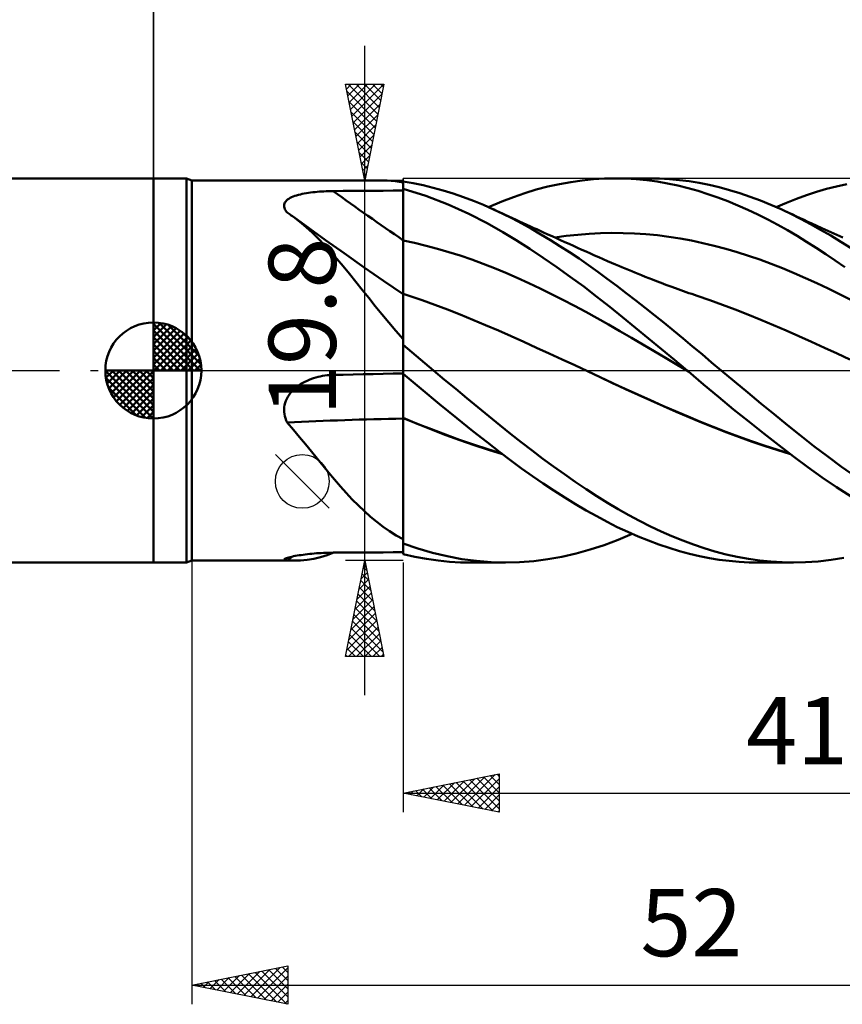
# Model space of a CAD drawing. Units: millimetres. Extents: x -90 to 106, y -68 to 68.
# Drawn here: x -7 to 36, y -33 to 18 of the extents above; entities that cross this region are included whole.
import ezdxf
from ezdxf.enums import TextEntityAlignment as Align

# ---------------------------------------------------------------- set-up
doc = ezdxf.new("R2010")
doc.units = ezdxf.units.MM
doc.header["$LTSCALE"] = 8.05
doc.linetypes.add('LONGDASH_DASH', pattern=[0.85, 0.4, -0.2, 0.05, -0.2])
for name, color, linetype in [('1', 4, 'CONTINUOUS'), ('2', 7, 'CONTINUOUS'), ('4', 2, 'LONGDASH_DASH'), ('CUT', 1, 'CONTINUOUS'), ('NOCUT', 7, 'CONTINUOUS'), ('SK1', 4, 'CONTINUOUS'), ('SK2', 7, 'CONTINUOUS'), ('SK4', 2, 'LONGDASH_DASH')]:
    doc.layers.add(name, color=color, linetype=linetype)
doc.styles.get("Standard").update_dxf_attribs({"font": 'Monospac821 BT'})

msp = doc.modelspace()

# ---------------------------------------------------------------- linework, layer by layer
at = {"layer": '1', "color": 4, "linetype": 'CONTINUOUS', "lineweight": 50}
for p, q in [((0, 10), (1.725, 10)), ((0, -10), (0, 10)), ((2, 9.9), (1.725, 10)), ((1.725, -10), (1.725, 10)), ((2, 9.9), (11.787, 9.9)), ((2, -9.9), (2, 9.9)), ((11.974, 9.897), (11.778, 9.9)), ((12.173, 9.888), (11.974, 9.897)), ((12.374, 9.873), (12.173, 9.888)), ((12.579, 9.851), (12.374, 9.873)), ((12.788, 9.823), (12.579, 9.851)), ((13, 9.79), (12.788, 9.823)), ((13.516, 9.748), (13, 9.837)), ((13, -9.016), (13, 9.837)), ((14.037, 9.641), (13.516, 9.748)), ((21.129, 9.705), (21.729, 9.813)), ((21.729, 9.813), (22.325, 9.897)), ((22.325, 9.897), (22.91, 9.955)), ((22.91, 9.955), (23.483, 9.989)), ((23.483, 9.989), (24.053, 10)), ((24.023, 10), (25.816, 10)), ((24.593, 9.988), (24.053, 10)), ((25.133, 9.957), (24.593, 9.988)), ((25.675, 9.905), (25.133, 9.957)), ((26.217, 9.832), (25.675, 9.905)), ((26.341, 9.99), (25.822, 10)), ((26.758, 9.74), (26.217, 9.832)), ((26.859, 9.962), (26.341, 9.99)), ((27.297, 9.628), (26.758, 9.74)), ((27.376, 9.915), (26.859, 9.962)), ((27.892, 9.85), (27.376, 9.915)), ((28.406, 9.765), (27.892, 9.85)), ((28.923, 9.661), (28.406, 9.765)), ((7.856, 9.213), (7.963, 9.233)), ((7.963, 9.233), (8.073, 9.25)), ((8.073, 9.25), (8.184, 9.266)), ((8.184, 9.266), (8.297, 9.28)), ((8.297, 9.28), (8.412, 9.292)), ((8.412, 9.292), (8.527, 9.303)), ((8.527, 9.303), (8.643, 9.313)), ((8.643, 9.313), (8.761, 9.321)), ((8.761, 9.321), (8.879, 9.327)), ((8.879, 9.327), (8.998, 9.333)), ((8.998, 9.333), (9.117, 9.337)), ((9.117, 9.337), (9.237, 9.34)), ((9.237, 9.34), (9.356, 9.341)), ((9.356, 9.341), (9.877, 9.345)), ((9.877, 9.345), (10.397, 9.349)), ((10.397, 9.349), (10.918, 9.353)), ((10.918, 9.353), (11.438, 9.357)), ((11.438, 9.357), (11.959, 9.36)), ((11.959, 9.36), (12.479, 9.363)), ((12.479, 9.363), (13, 9.367)), ((14.173, 9.089), (13, 9.458)), ((13, 9.069), (13, 9.453)), ((13, 9.069), (13, 9.453)), ((14.56, 9.515), (14.037, 9.641)), ((15.084, 9.371), (14.56, 9.515)), ((15.609, 9.21), (15.084, 9.371)), ((18.735, 9.031), (19.332, 9.236)), ((19.332, 9.236), (19.93, 9.416)), ((19.93, 9.416), (20.529, 9.572)), ((20.529, 9.572), (21.129, 9.705)), ((27.827, 9.498), (27.297, 9.628)), ((28.348, 9.351), (27.827, 9.498)), ((28.864, 9.187), (28.348, 9.351)), ((29.449, 9.537), (28.923, 9.661)), ((29.984, 9.393), (29.449, 9.537)), ((30.523, 9.229), (29.984, 9.393)), ((31.063, 9.047), (30.523, 9.229)), ((33.996, 9.131), (34.517, 9.301)), ((34.517, 9.301), (35.039, 9.453)), ((35.039, 9.453), (35.562, 9.586)), ((35.562, 9.586), (36.086, 9.701)), ((6.823, 8.695), (6.849, 8.749)), ((6.849, 8.749), (6.886, 8.801)), ((6.886, 8.801), (6.931, 8.851)), ((6.931, 8.851), (6.985, 8.897)), ((6.985, 8.897), (7.048, 8.94)), ((7.048, 8.94), (7.117, 8.981)), ((7.117, 8.981), (7.193, 9.019)), ((7.193, 9.019), (7.275, 9.054)), ((7.275, 9.054), (7.363, 9.087)), ((7.363, 9.087), (7.454, 9.116)), ((7.454, 9.116), (7.55, 9.144)), ((7.55, 9.144), (7.649, 9.169)), ((7.649, 9.169), (7.751, 9.192)), ((7.751, 9.192), (7.856, 9.213)), ((13.001, 8.686), (13, 9.069)), ((13.001, 8.686), (13, 9.069)), ((15.35, 8.635), (14.173, 9.089)), ((16.134, 9.031), (15.609, 9.21)), ((16.659, 8.834), (16.134, 9.031)), ((17.183, 8.62), (16.659, 8.834)), ((17.442, 8.508), (18.133, 8.799)), ((18.133, 8.799), (18.735, 9.031)), ((29.382, 9.006), (28.864, 9.187)), ((29.901, 8.808), (29.382, 9.006)), ((30.42, 8.595), (29.901, 8.808)), ((31.603, 8.846), (31.063, 9.047)), ((32.142, 8.628), (31.603, 8.846)), ((32.42, 8.508), (32.953, 8.735)), ((32.953, 8.735), (33.477, 8.943)), ((33.477, 8.943), (33.996, 9.131)), ((6.802, 8.582), (6.807, 8.639)), ((6.807, 8.522), (6.802, 8.582)), ((6.807, 8.639), (6.823, 8.695)), ((6.821, 8.462), (6.807, 8.522)), ((6.845, 8.402), (6.821, 8.462)), ((6.878, 8.341), (6.845, 8.402)), ((6.919, 8.281), (6.878, 8.341)), ((6.968, 8.221), (6.919, 8.281)), ((7.021, 8.186), (6.968, 8.221)), ((13.001, 8.302), (13.001, 8.686)), ((13.001, 8.302), (13.001, 8.686)), ((13.002, 7.918), (13.001, 8.302)), ((13.002, 7.918), (13.001, 8.302)), ((16.425, 8.15), (15.35, 8.635)), ((17.703, 8.39), (17.183, 8.62)), ((17.856, 8.32), (17.703, 8.391)), ((18.195, 8.156), (17.703, 8.39)), ((18.009, 8.249), (17.856, 8.32)), ((18.162, 8.178), (18.009, 8.249)), ((30.941, 8.365), (30.42, 8.595)), ((31.461, 8.12), (30.941, 8.365)), ((32.68, 8.391), (32.142, 8.628)), ((33.185, 8.151), (32.68, 8.391)), ((32.878, 8.3), (32.68, 8.391)), ((33.076, 8.209), (32.878, 8.3)), ((33.274, 8.117), (33.076, 8.209)), ((7.074, 8.15), (7.021, 8.186)), ((7.127, 8.113), (7.074, 8.15)), ((7.179, 8.076), (7.127, 8.113)), ((7.232, 8.039), (7.179, 8.076)), ((7.284, 8.001), (7.232, 8.039)), ((7.621, 7.743), (7.284, 8.001)), ((8.123, 7.392), (7.284, 8.001)), ((7.951, 7.466), (7.621, 7.743)), ((13.002, 7.535), (13.002, 7.918)), ((13.002, 7.535), (13.002, 7.918)), ((17.374, 7.664), (16.425, 8.15)), ((18.316, 8.107), (18.162, 8.178)), ((18.686, 7.908), (18.195, 8.156)), ((18.502, 8.02), (18.316, 8.107)), ((18.689, 7.933), (18.502, 8.02)), ((19.179, 7.646), (18.686, 7.908)), ((18.876, 7.846), (18.689, 7.933)), ((19.063, 7.76), (18.876, 7.846)), ((19.249, 7.673), (19.063, 7.76)), ((31.981, 7.86), (31.461, 8.12)), ((32.497, 7.585), (31.981, 7.86)), ((33.689, 7.895), (33.185, 8.151)), ((33.471, 8.025), (33.274, 8.117)), ((33.669, 7.932), (33.471, 8.025)), ((33.867, 7.84), (33.669, 7.932)), ((34.201, 7.622), (33.689, 7.895)), ((34.065, 7.748), (33.867, 7.84)), ((34.263, 7.657), (34.065, 7.748)), ((8.275, 7.172), (7.951, 7.466)), ((8.965, 6.786), (8.123, 7.392)), ((13.002, 7.151), (13.002, 7.535)), ((13.002, 7.151), (13.002, 7.535)), ((18.184, 7.207), (17.374, 7.664)), ((18.888, 6.78), (18.184, 7.207)), ((19.674, 7.372), (19.179, 7.646)), ((19.436, 7.587), (19.249, 7.673)), ((19.623, 7.501), (19.436, 7.587)), ((19.809, 7.416), (19.623, 7.501)), ((20.17, 7.086), (19.674, 7.372)), ((19.949, 7.352), (19.809, 7.416)), ((20.088, 7.288), (19.949, 7.352)), ((20.309, 7.187), (20.088, 7.288)), ((20.531, 7.086), (20.309, 7.187)), ((33.004, 7.3), (32.497, 7.585)), ((33.503, 7.004), (33.004, 7.3)), ((34.723, 7.33), (34.201, 7.622)), ((34.524, 7.536), (34.263, 7.657)), ((34.786, 7.416), (34.524, 7.536)), ((35.253, 7.022), (34.723, 7.33)), ((34.942, 7.344), (34.786, 7.416)), ((35.098, 7.272), (34.942, 7.344)), ((35.254, 7.201), (35.098, 7.272)), ((35.41, 7.13), (35.254, 7.201)), ((8.595, 6.86), (8.275, 7.172)), ((8.913, 6.53), (8.595, 6.86)), ((9.928, 6.102), (8.965, 6.786)), ((13, 6.768), (13, 6.768)), ((13.001, 6.768), (13, 6.768)), ((13.002, 6.768), (13.001, 6.768)), ((13.003, 6.768), (13.002, 7.151)), ((13.003, 6.768), (13.002, 7.151)), ((13.003, 6.768), (13.002, 6.768)), ((13.002, 6.768), (13.002, 6.768)), ((13.003, 6.669), (13.003, 6.768)), ((13.003, 6.669), (13.003, 6.768)), ((13.597, 6.641), (13.003, 6.768)), ((13.003, 6.569), (13.003, 6.669)), ((13.003, 6.569), (13.003, 6.669)), ((19.589, 6.336), (18.888, 6.78)), ((20.666, 6.789), (20.17, 7.086)), ((20.752, 6.986), (20.531, 7.086)), ((21.163, 6.479), (20.666, 6.789)), ((20.974, 6.886), (20.752, 6.986)), ((20.898, 6.92), (21.49, 7.003)), ((21.195, 6.786), (20.974, 6.886)), ((21.417, 6.686), (21.195, 6.786)), ((21.638, 6.586), (21.417, 6.686)), ((21.49, 7.003), (22.083, 7.068)), ((22.083, 7.068), (22.676, 7.117)), ((22.676, 7.117), (23.268, 7.148)), ((23.268, 7.148), (23.861, 7.161)), ((24.454, 7.157), (23.861, 7.161)), ((25.046, 7.134), (24.454, 7.157)), ((25.639, 7.094), (25.046, 7.134)), ((26.232, 7.037), (25.639, 7.094)), ((26.824, 6.963), (26.232, 7.037)), ((27.417, 6.872), (26.824, 6.963)), ((28.009, 6.762), (27.417, 6.872)), ((28.602, 6.635), (28.009, 6.762)), ((33.998, 6.698), (33.503, 7.004)), ((34.495, 6.381), (33.998, 6.698)), ((35.785, 6.7), (35.253, 7.022)), ((35.566, 7.059), (35.41, 7.13)), ((35.722, 6.988), (35.566, 7.059)), ((35.879, 6.917), (35.722, 6.988)), ((36.316, 6.366), (35.785, 6.7)), ((9.231, 6.183), (8.913, 6.53)), ((9.55, 5.819), (9.231, 6.183)), ((13.003, 6.469), (13.003, 6.569)), ((13.003, 6.468), (13.003, 6.569)), ((13.003, 6.367), (13.003, 6.469)), ((13.003, 6.366), (13.003, 6.468)), ((13.003, 6.265), (13.003, 6.367)), ((13.003, 6.264), (13.003, 6.366)), ((13.003, 6.162), (13.003, 6.265)), ((13.003, 6.161), (13.003, 6.264)), ((13.004, 6.059), (13.003, 6.162)), ((13.004, 6.057), (13.003, 6.161)), ((14.19, 6.498), (13.597, 6.641)), ((14.784, 6.34), (14.19, 6.498)), ((15.378, 6.168), (14.784, 6.34)), ((15.972, 5.98), (15.378, 6.168)), ((20.291, 5.871), (19.589, 6.336)), ((21.661, 6.158), (21.163, 6.479)), ((21.86, 6.487), (21.638, 6.586)), ((22.157, 5.826), (21.661, 6.158)), ((22.081, 6.387), (21.86, 6.487)), ((22.303, 6.288), (22.081, 6.387)), ((22.524, 6.19), (22.303, 6.288)), ((22.746, 6.091), (22.524, 6.19)), ((29.195, 6.491), (28.602, 6.635)), ((29.787, 6.333), (29.195, 6.491)), ((30.38, 6.16), (29.787, 6.333)), ((30.973, 5.972), (30.38, 6.16)), ((34.992, 6.055), (34.495, 6.381)), ((9.873, 5.437), (9.55, 5.819)), ((10.972, 5.368), (9.928, 6.102)), ((13, 6.007), (13, 6.008)), ((13, 6.006), (13, 6.007)), ((13, 6.007), (13, 6.007)), ((13, 6.005), (13, 6.006)), ((13, 6.004), (13, 6.005)), ((13.004, 5.956), (13.004, 6.059)), ((13.004, 5.954), (13.004, 6.057)), ((13.004, 5.853), (13.004, 5.956)), ((13.004, 5.852), (13.004, 5.954)), ((13.004, 5.751), (13.004, 5.853)), ((13.004, 5.749), (13.004, 5.852)), ((13.004, 5.649), (13.004, 5.751)), ((13.004, 5.647), (13.004, 5.749)), ((13.004, 5.549), (13.004, 5.649)), ((13.004, 5.547), (13.004, 5.647)), ((16.566, 5.778), (15.972, 5.98)), ((17.16, 5.561), (16.566, 5.778)), ((20.995, 5.387), (20.291, 5.871)), ((22.651, 5.484), (22.157, 5.826)), ((22.967, 5.993), (22.746, 6.091)), ((23.189, 5.894), (22.967, 5.993)), ((23.41, 5.796), (23.189, 5.894)), ((23.632, 5.699), (23.41, 5.796)), ((23.841, 5.608), (23.632, 5.699)), ((31.565, 5.77), (30.973, 5.972)), ((32.158, 5.553), (31.565, 5.77)), ((35.491, 5.719), (34.992, 6.055)), ((35.99, 5.373), (35.491, 5.719)), ((10.201, 5.037), (9.873, 5.437)), ((11.984, 4.666), (10.972, 5.368)), ((13.004, 5.45), (13.004, 5.549)), ((13.004, 5.448), (13.004, 5.547)), ((13.004, 5.352), (13.004, 5.45)), ((13.004, 5.35), (13.004, 5.448)), ((13.004, 5.256), (13.004, 5.352)), ((13.004, 5.254), (13.004, 5.35)), ((13.004, 5.162), (13.004, 5.256)), ((13.004, 5.16), (13.004, 5.254)), ((13.004, 5.069), (13.004, 5.162)), ((13.004, 5.068), (13.004, 5.16)), ((17.753, 5.329), (17.16, 5.561)), ((18.347, 5.081), (17.753, 5.329)), ((21.699, 4.884), (20.995, 5.387)), ((23.14, 5.133), (22.651, 5.484)), ((23.626, 4.774), (23.14, 5.133)), ((24.049, 5.519), (23.841, 5.608)), ((24.219, 5.447), (24.049, 5.519)), ((24.388, 5.375), (24.219, 5.447)), ((24.557, 5.305), (24.388, 5.375)), ((24.727, 5.234), (24.557, 5.305)), ((24.896, 5.165), (24.727, 5.234)), ((25.065, 5.096), (24.896, 5.165)), ((32.751, 5.321), (32.158, 5.553)), ((33.343, 5.074), (32.751, 5.321)), ((10.535, 4.624), (10.201, 5.037)), ((10.87, 4.205), (10.535, 4.624)), ((13, 3.969), (11.984, 4.666)), ((13.004, 4.979), (13.004, 5.069)), ((13.004, 4.978), (13.004, 5.068)), ((13.004, 4.892), (13.004, 4.979)), ((13.004, 4.89), (13.004, 4.978)), ((13.005, 4.807), (13.004, 4.892)), ((13.005, 4.805), (13.004, 4.89)), ((13.005, 4.725), (13.005, 4.807)), ((13.005, 4.723), (13.005, 4.805)), ((13.005, 4.647), (13.005, 4.725)), ((13.005, 4.645), (13.005, 4.723)), ((13.005, 4.571), (13.005, 4.647)), ((13.005, 4.569), (13.005, 4.645)), ((18.941, 4.82), (18.347, 5.081)), ((19.535, 4.55), (18.941, 4.82)), ((22.398, 4.366), (21.699, 4.884)), ((24.116, 4.406), (23.626, 4.774)), ((25.234, 5.027), (25.065, 5.096)), ((25.404, 4.96), (25.234, 5.027)), ((25.597, 4.883), (25.404, 4.96)), ((25.791, 4.807), (25.597, 4.883)), ((25.984, 4.731), (25.791, 4.807)), ((26.178, 4.657), (25.984, 4.731)), ((26.427, 4.562), (26.178, 4.657)), ((33.936, 4.813), (33.343, 5.074)), ((34.529, 4.542), (33.936, 4.813)), ((11.208, 3.781), (10.87, 4.205)), ((13.005, 4.499), (13.005, 4.571)), ((13.005, 4.498), (13.005, 4.569)), ((13.005, 4.43), (13.005, 4.499)), ((13.005, 4.429), (13.005, 4.498)), ((13.005, 4.365), (13.005, 4.43)), ((13.005, 4.364), (13.005, 4.429)), ((13.005, 4.303), (13.005, 4.365)), ((13.005, 4.247), (13.005, 4.304)), ((13.005, 4.246), (13.005, 4.303)), ((13.005, 4.194), (13.005, 4.247)), ((13.005, 4.194), (13.005, 4.246)), ((13.005, 4.146), (13.005, 4.194)), ((13.005, 4.145), (13.005, 4.194)), ((13.005, 4.102), (13.005, 4.146)), ((13.005, 4.102), (13.005, 4.145)), ((13.005, 4.062), (13.005, 4.102)), ((13.005, 4.062), (13.005, 4.102)), ((20.129, 4.27), (19.535, 4.55)), ((20.722, 3.981), (20.129, 4.27)), ((23.081, 3.84), (22.398, 4.366)), ((24.608, 4.031), (24.116, 4.406)), ((26.677, 4.468), (26.427, 4.562)), ((26.926, 4.376), (26.677, 4.468)), ((27.176, 4.284), (26.926, 4.376)), ((27.316, 4.234), (27.176, 4.284)), ((27.456, 4.183), (27.316, 4.234)), ((27.596, 4.133), (27.456, 4.183)), ((27.737, 4.083), (27.596, 4.133)), ((35.121, 4.262), (34.529, 4.542)), ((35.714, 3.973), (35.121, 4.262)), ((11.55, 3.354), (11.208, 3.781)), ((13.001, 3.998), (13, 3.999)), ((13.002, 3.998), (13.001, 3.998)), ((13.001, 3.998), (13.001, 3.998)), ((13.003, 3.998), (13.002, 3.998)), ((13.002, 3.574), (13.003, 3.686)), ((13.002, 3.573), (13.003, 3.685)), ((13.004, 3.997), (13.003, 3.998)), ((13.003, 3.919), (13.004, 3.962)), ((13.003, 3.919), (13.004, 3.962)), ((13.003, 3.858), (13.003, 3.919)), ((13.003, 3.858), (13.003, 3.919)), ((13.003, 3.781), (13.003, 3.858)), ((13.003, 3.78), (13.003, 3.858)), ((13.003, 3.686), (13.003, 3.781)), ((13.003, 3.685), (13.003, 3.78)), ((13.004, 3.997), (13.005, 4.027)), ((13.004, 3.997), (13.005, 4.027)), ((13.004, 3.997), (13.004, 3.997)), ((13.057, 3.979), (13.004, 3.997)), ((13.004, 3.988), (13.004, 3.997)), ((13.004, 3.988), (13.004, 3.997)), ((13.004, 3.962), (13.004, 3.988)), ((13.004, 3.962), (13.004, 3.988)), ((13.005, 4.027), (13.005, 4.062)), ((13.005, 4.027), (13.005, 4.062)), ((13.109, 3.961), (13.057, 3.979)), ((13.161, 3.943), (13.109, 3.961)), ((13.214, 3.924), (13.161, 3.943)), ((13.266, 3.906), (13.214, 3.924)), ((13.318, 3.888), (13.266, 3.906)), ((13.981, 3.657), (13.318, 3.888)), ((14.643, 3.417), (13.981, 3.657)), ((21.316, 3.682), (20.722, 3.981)), ((21.91, 3.373), (21.316, 3.682)), ((23.751, 3.308), (23.081, 3.84)), ((25.103, 3.65), (24.608, 4.031)), ((25.598, 3.263), (25.103, 3.65)), ((27.877, 4.034), (27.737, 4.083)), ((28.017, 3.985), (27.877, 4.034)), ((28.158, 3.937), (28.017, 3.985)), ((28.298, 3.889), (28.158, 3.937)), ((28.96, 3.657), (28.298, 3.889)), ((29.623, 3.416), (28.96, 3.657)), ((36.307, 3.674), (35.714, 3.973)), ((11.898, 2.924), (11.55, 3.354)), ((13.002, 3.446), (13.002, 3.574)), ((13.002, 3.444), (13.002, 3.573)), ((13.002, 3.301), (13.002, 3.446)), ((13.002, 3.3), (13.002, 3.444)), ((13.002, 3.141), (13.002, 3.301)), ((13.002, 3.139), (13.002, 3.3)), ((13.002, 2.965), (13.002, 3.141)), ((13.002, 2.963), (13.002, 3.139)), ((15.306, 3.168), (14.643, 3.417)), ((15.968, 2.91), (15.306, 3.168)), ((22.504, 3.055), (21.91, 3.373)), ((24.422, 2.769), (23.751, 3.308)), ((26.093, 2.871), (25.598, 3.263)), ((30.285, 3.167), (29.623, 3.416)), ((30.947, 2.908), (30.285, 3.167)), ((12.255, 2.492), (11.898, 2.924)), ((13.001, 2.774), (13.002, 2.965)), ((13.001, 2.772), (13.002, 2.963)), ((13.001, 2.568), (13.001, 2.774)), ((13.001, 2.566), (13.001, 2.772)), ((13.001, 2.348), (13.001, 2.568)), ((13.001, 2.346), (13.001, 2.566)), ((16.631, 2.643), (15.968, 2.91)), ((17.294, 2.366), (16.631, 2.643)), ((23.098, 2.726), (22.504, 3.055)), ((23.691, 2.388), (23.098, 2.726)), ((25.096, 2.224), (24.422, 2.769)), ((26.587, 2.474), (26.093, 2.871)), ((31.61, 2.642), (30.947, 2.908)), ((32.272, 2.366), (31.61, 2.642)), ((12.621, 2.058), (12.255, 2.492)), ((13, 1.624), (12.621, 2.058)), ((13, 1.867), (13.001, 2.114)), ((13, 1.866), (13.001, 2.112)), ((13.001, 2.114), (13.001, 2.348)), ((13.001, 2.112), (13.001, 2.346)), ((17.956, 2.08), (17.294, 2.366)), ((18.619, 1.785), (17.956, 2.08)), ((24.285, 2.047), (23.691, 2.388)), ((25.77, 1.673), (25.096, 2.224)), ((27.08, 2.073), (26.587, 2.474)), ((27.573, 1.667), (27.08, 2.073)), ((32.934, 2.08), (32.272, 2.366)), ((33.597, 1.785), (32.934, 2.08)), ((13, 1.607), (13, 1.867)), ((13, 1.607), (13, 1.866)), ((13, 1.336), (13, 1.607)), ((13, 1.336), (13, 1.607)), ((19.281, 1.486), (18.619, 1.785)), ((24.879, 1.703), (24.285, 2.047)), ((25.473, 1.357), (24.879, 1.703)), ((26.445, 1.117), (25.77, 1.673)), ((28.064, 1.257), (27.573, 1.667)), ((34.259, 1.486), (33.597, 1.785)), ((13.224, 1.139), (13, 1.329)), ((13.448, 0.95), (13.224, 1.139)), ((19.944, 1.186), (19.281, 1.486)), ((20.606, 0.883), (19.944, 1.186)), ((26.067, 1.008), (25.473, 1.357)), ((27.119, 0.557), (26.445, 1.117)), ((28.554, 0.843), (28.064, 1.257)), ((34.921, 1.185), (34.259, 1.486)), ((35.584, 0.882), (34.921, 1.185)), ((13.673, 0.76), (13.448, 0.95)), ((13.898, 0.57), (13.673, 0.76)), ((14.124, 0.38), (13.898, 0.57)), ((21.269, 0.578), (20.606, 0.883)), ((21.931, 0.27), (21.269, 0.578)), ((26.66, 0.656), (26.067, 1.008)), ((27.254, 0.301), (26.66, 0.656)), ((27.781, 0), (27.119, 0.557)), ((29.049, 0.424), (28.554, 0.843)), ((36.246, 0.577), (35.584, 0.882)), ((14.35, 0.19), (14.124, 0.38)), ((14.577, 0), (14.35, 0.19)), ((15.154, -0.482), (14.577, 0)), ((22.594, -0.04), (21.931, 0.27)), ((27.848, -0.056), (27.254, 0.301)), ((29.553, 0), (29.049, 0.424)), ((30.24, -0.574), (29.553, 0)), ((7.996, -0.531), (8.107, -0.483)), ((8.107, -0.483), (8.221, -0.439)), ((8.221, -0.439), (8.336, -0.4)), ((8.336, -0.4), (8.452, -0.365)), ((8.452, -0.365), (8.569, -0.334)), ((8.569, -0.334), (8.687, -0.308)), ((8.687, -0.308), (8.806, -0.285)), ((8.806, -0.285), (8.927, -0.266)), ((8.927, -0.266), (9.047, -0.251)), ((9.047, -0.251), (9.168, -0.24)), ((9.168, -0.24), (9.289, -0.233)), ((9.289, -0.233), (9.301, -0.233)), ((9.301, -0.233), (9.312, -0.233)), ((9.312, -0.233), (9.323, -0.232)), ((9.323, -0.232), (9.334, -0.232)), ((9.334, -0.232), (9.345, -0.231)), ((9.345, -0.231), (9.356, -0.231)), ((9.356, -0.231), (9.877, -0.219)), ((9.877, -0.219), (10.397, -0.208)), ((10.397, -0.208), (10.918, -0.196)), ((10.918, -0.196), (11.438, -0.185)), ((11.438, -0.185), (11.959, -0.175)), ((11.959, -0.175), (12.479, -0.164)), ((12.479, -0.164), (13, -0.154)), ((13.936, -0.958), (13, -0.167)), ((13.003, -0.171), (13.003, -0.155)), ((13.003, -0.19), (13.003, -0.169)), ((13.003, -0.192), (13.003, -0.171)), ((13.003, -0.215), (13.003, -0.19)), ((13.003, -0.219), (13.003, -0.192)), ((13.004, -0.244), (13.003, -0.215)), ((13.004, -0.25), (13.003, -0.219)), ((13.004, -0.279), (13.004, -0.244)), ((13.004, -0.286), (13.004, -0.25)), ((13.004, -0.317), (13.004, -0.279)), ((13.004, -0.328), (13.004, -0.286)), ((13.004, -0.361), (13.004, -0.317)), ((13.004, -0.373), (13.004, -0.328)), ((13.004, -0.409), (13.004, -0.361)), ((13.004, -0.424), (13.004, -0.373)), ((13.004, -0.461), (13.004, -0.409)), ((13.004, -0.479), (13.004, -0.424)), ((13.004, -0.517), (13.004, -0.461)), ((13.004, -0.538), (13.004, -0.479)), ((15.733, -0.963), (15.154, -0.482)), ((23.248, -0.348), (22.593, -0.039)), ((22.594, -0.04), (22.593, -0.039)), ((23.254, -0.352), (22.594, -0.04)), ((23.899, -0.654), (23.248, -0.348)), ((23.914, -0.663), (23.254, -0.352)), ((27.792, -0.01), (27.781, 0)), ((27.804, -0.019), (27.792, -0.01)), ((27.815, -0.028), (27.804, -0.019)), ((27.826, -0.038), (27.815, -0.028)), ((27.837, -0.047), (27.826, -0.038)), ((27.848, -0.056), (27.837, -0.047)), ((27.848, -0.056), (27.847, -0.055)), ((28.632, -0.722), (27.848, -0.056)), ((7.209, -1.079), (7.293, -0.993)), ((7.293, -0.993), (7.382, -0.913)), ((7.382, -0.913), (7.476, -0.837)), ((7.476, -0.837), (7.574, -0.766)), ((7.574, -0.766), (7.675, -0.7)), ((7.675, -0.7), (7.779, -0.639)), ((7.779, -0.639), (7.886, -0.583)), ((7.886, -0.583), (7.996, -0.531)), ((13.004, -0.577), (13.004, -0.517)), ((13.004, -0.601), (13.004, -0.538)), ((13.004, -0.641), (13.004, -0.577)), ((13.004, -0.669), (13.004, -0.601)), ((13.004, -0.709), (13.004, -0.641)), ((13.004, -0.741), (13.004, -0.669)), ((13.004, -0.78), (13.004, -0.709)), ((13.004, -0.816), (13.004, -0.741)), ((13.004, -0.855), (13.004, -0.78)), ((13.004, -0.895), (13.004, -0.816)), ((13.004, -0.934), (13.004, -0.855)), ((13.004, -0.977), (13.004, -0.895)), ((13.005, -1.015), (13.004, -0.934)), ((13.005, -1.062), (13.004, -0.977)), ((13.005, -1.099), (13.005, -1.015)), ((14.886, -1.749), (13.936, -0.958)), ((16.312, -1.441), (15.733, -0.963)), ((24.554, -0.957), (23.899, -0.654)), ((24.574, -0.97), (23.914, -0.663)), ((25.211, -1.256), (24.554, -0.957)), ((25.233, -1.272), (24.574, -0.97)), ((29.413, -1.378), (28.632, -0.722)), ((30.931, -1.147), (30.24, -0.574)), ((6.891, -1.577), (6.938, -1.469)), ((6.938, -1.469), (6.995, -1.364)), ((6.995, -1.364), (7.059, -1.265)), ((7.059, -1.265), (7.131, -1.169)), ((7.131, -1.169), (7.209, -1.079)), ((13.005, -1.15), (13.005, -1.062)), ((13.005, -1.186), (13.005, -1.099)), ((13.005, -1.241), (13.005, -1.15)), ((13.005, -1.275), (13.005, -1.186)), ((13.005, -1.335), (13.005, -1.241)), ((13.005, -1.367), (13.005, -1.275)), ((13.005, -1.431), (13.005, -1.335)), ((13.005, -1.46), (13.005, -1.367)), ((13.005, -1.529), (13.005, -1.431)), ((13.005, -1.556), (13.005, -1.46)), ((13.005, -1.629), (13.005, -1.529)), ((16.891, -1.917), (16.312, -1.441)), ((25.867, -1.55), (25.211, -1.256)), ((25.893, -1.568), (25.233, -1.272)), ((30.197, -2.024), (29.413, -1.378)), ((31.621, -1.716), (30.931, -1.147)), ((6.802, -2.034), (6.808, -1.918)), ((6.806, -2.151), (6.802, -2.034)), ((6.808, -1.918), (6.825, -1.803)), ((6.825, -1.803), (6.853, -1.689)), ((6.853, -1.689), (6.891, -1.577)), ((13.005, -1.654), (13.005, -1.556)), ((13.005, -1.73), (13.005, -1.629)), ((13.005, -1.753), (13.005, -1.654)), ((13.005, -1.833), (13.005, -1.73)), ((13.005, -1.853), (13.005, -1.753)), ((13.005, -1.937), (13.005, -1.833)), ((13.005, -1.954), (13.005, -1.853)), ((13.005, -2.042), (13.005, -1.937)), ((13.005, -2.055), (13.005, -1.954)), ((13.005, -2.148), (13.005, -2.042)), ((15.792, -2.487), (14.886, -1.749)), ((17.462, -2.385), (16.891, -1.917)), ((26.522, -1.838), (25.867, -1.55)), ((26.553, -1.86), (25.893, -1.568)), ((27.177, -2.122), (26.522, -1.838)), ((27.213, -2.147), (26.553, -1.86)), ((30.983, -2.66), (30.197, -2.024)), ((32.311, -2.28), (31.621, -1.716)), ((6.82, -2.266), (6.806, -2.151)), ((6.844, -2.38), (6.82, -2.266)), ((6.877, -2.491), (6.844, -2.38)), ((6.919, -2.599), (6.877, -2.491)), ((13.001, -2.464), (13, -2.464)), ((13.001, -2.475), (13, -2.475)), ((13.002, -2.465), (13.001, -2.464)), ((13.001, -2.464), (13.001, -2.464)), ((13.002, -2.476), (13.001, -2.475)), ((13.001, -2.475), (13.001, -2.475)), ((13.003, -2.465), (13.002, -2.465)), ((13.003, -2.476), (13.002, -2.476)), ((13.004, -2.466), (13.003, -2.465)), ((13.004, -2.476), (13.003, -2.476)), ((13.004, -2.36), (13.005, -2.254)), ((13.004, -2.363), (13.005, -2.26)), ((13.004, -2.466), (13.004, -2.36)), ((13.004, -2.466), (13.004, -2.363)), ((13.735, -2.771), (13.004, -2.466)), ((13.004, -2.467), (13.004, -2.466)), ((13.004, -2.467), (13.004, -2.466)), ((13.004, -2.469), (13.004, -2.467)), ((13.004, -2.469), (13.004, -2.467)), ((13.004, -2.47), (13.004, -2.469)), ((13.004, -2.47), (13.004, -2.469)), ((13.004, -2.475), (13.004, -2.47)), ((13.004, -2.472), (13.004, -2.47)), ((13.004, -2.473), (13.004, -2.472)), ((13.004, -2.475), (13.004, -2.473)), ((13.004, -2.477), (13.004, -2.475)), ((13.004, -2.477), (13.004, -2.475)), ((13.004, -2.477), (13.004, -2.476)), ((13.743, -2.785), (13.004, -2.477)), ((13.004, -2.816), (13.004, -2.477)), ((13.004, -2.816), (13.004, -2.477)), ((13.005, -2.158), (13.005, -2.055)), ((13.005, -2.254), (13.005, -2.148)), ((13.005, -2.26), (13.005, -2.158)), ((16.623, -3.151), (15.792, -2.487)), ((18.026, -2.846), (17.462, -2.385)), ((27.831, -2.401), (27.177, -2.122)), ((27.873, -2.43), (27.213, -2.147)), ((28.482, -2.675), (27.831, -2.401)), ((28.533, -2.708), (27.873, -2.43)), ((32.998, -2.839), (32.311, -2.28)), ((6.968, -2.705), (6.919, -2.599)), ((7.294, -3.084), (6.968, -2.705)), ((13.004, -3.16), (13.004, -2.816)), ((13.004, -3.161), (13.004, -2.816)), ((14.467, -3.062), (13.735, -2.771)), ((14.481, -3.08), (13.743, -2.785)), ((15.199, -3.34), (14.467, -3.062)), ((18.585, -3.297), (18.026, -2.846)), ((29.139, -2.942), (28.482, -2.675)), ((29.193, -2.976), (28.533, -2.708)), ((29.8, -3.199), (29.139, -2.942)), ((29.853, -3.233), (29.193, -2.976)), ((31.769, -3.285), (30.983, -2.66)), ((33.684, -3.393), (32.998, -2.839)), ((7.613, -3.464), (7.294, -3.084)), ((7.924, -3.842), (7.613, -3.464)), ((13.003, -3.859), (13.004, -3.508)), ((13.003, -3.86), (13.004, -3.509)), ((13.004, -3.508), (13.004, -3.16)), ((13.004, -3.509), (13.004, -3.161)), ((15.219, -3.362), (14.481, -3.08)), ((15.932, -3.604), (15.199, -3.34)), ((15.957, -3.629), (15.219, -3.362)), ((17.371, -3.739), (16.623, -3.151)), ((19.144, -3.74), (18.585, -3.297)), ((30.461, -3.445), (29.8, -3.199)), ((30.513, -3.479), (29.853, -3.233)), ((31.122, -3.68), (30.461, -3.445)), ((31.173, -3.713), (30.513, -3.479)), ((32.549, -3.894), (31.769, -3.285)), ((34.382, -3.942), (33.684, -3.393)), ((8.23, -4.218), (7.924, -3.842)), ((13.003, -4.212), (13.003, -3.859)), ((13.003, -4.214), (13.003, -3.86)), ((16.667, -3.856), (15.932, -3.604)), ((16.696, -3.883), (15.957, -3.629)), ((17.401, -4.095), (16.667, -3.856)), ((17.434, -4.124), (16.696, -3.883)), ((18.031, -4.249), (17.371, -3.739)), ((18.131, -4.319), (17.401, -4.095)), ((19.706, -4.172), (19.144, -3.74)), ((31.782, -3.903), (31.122, -3.68)), ((31.833, -3.937), (31.173, -3.713)), ((32.441, -4.115), (31.782, -3.903)), ((32.493, -4.15), (31.833, -3.937)), ((33.311, -4.478), (32.549, -3.894)), ((35.097, -4.485), (34.382, -3.942)), ((8.532, -4.59), (8.23, -4.218)), ((8.832, -4.959), (8.532, -4.59)), ((13.003, -4.567), (13.003, -4.212)), ((13.003, -4.571), (13.003, -4.214)), ((13.003, -4.924), (13.003, -4.567)), ((13.003, -4.928), (13.003, -4.571)), ((18.172, -4.35), (17.434, -4.124)), ((18.605, -4.685), (18.031, -4.249)), ((20.268, -4.594), (19.706, -4.172)), ((20.831, -5.005), (20.268, -4.594)), ((33.1, -4.316), (32.441, -4.115)), ((33.153, -4.351), (32.493, -4.15)), ((34.059, -5.037), (33.311, -4.478)), ((35.819, -5.014), (35.097, -4.485)), ((9.131, -5.323), (8.832, -4.959)), ((13.002, -5.281), (13.003, -4.924)), ((13.002, -5.286), (13.003, -4.928)), ((19.165, -5.097), (18.605, -4.685)), ((19.726, -5.496), (19.165, -5.097)), ((21.395, -5.405), (20.831, -5.005)), ((34.81, -5.572), (34.059, -5.037)), ((36.541, -5.525), (35.819, -5.014)), ((9.432, -5.681), (9.131, -5.323)), ((13.002, -5.639), (13.002, -5.281)), ((13.002, -5.642), (13.002, -5.286)), ((13.002, -5.994), (13.002, -5.639)), ((20.287, -5.882), (19.726, -5.496)), ((21.958, -5.794), (21.395, -5.405)), ((35.562, -6.082), (34.81, -5.572)), ((9.735, -6.032), (9.432, -5.681)), ((10.042, -6.376), (9.735, -6.032)), ((13.002, -5.997), (13.002, -5.642)), ((13.002, -6.348), (13.002, -5.994)), ((13.002, -6.35), (13.002, -5.997)), ((20.85, -6.254), (20.287, -5.882)), ((22.52, -6.172), (21.958, -5.794)), ((36.317, -6.568), (35.562, -6.082)), ((10.354, -6.71), (10.042, -6.376)), ((13.001, -6.698), (13.002, -6.348)), ((13.001, -6.701), (13.002, -6.35)), ((21.413, -6.613), (20.85, -6.254)), ((21.975, -6.957), (21.413, -6.613)), ((23.076, -6.535), (22.52, -6.172)), ((23.628, -6.883), (23.076, -6.535)), ((10.669, -7.031), (10.354, -6.71)), ((10.986, -7.333), (10.669, -7.031)), ((13.001, -7.044), (13.001, -6.698)), ((13.001, -7.048), (13.001, -6.701)), ((13.001, -7.387), (13.001, -7.044)), ((13.001, -7.391), (13.001, -7.048)), ((22.53, -7.284), (21.975, -6.957)), ((24.184, -7.216), (23.628, -6.883)), ((11.305, -7.618), (10.986, -7.333)), ((11.629, -7.886), (11.305, -7.618)), ((13.001, -7.725), (13.001, -7.387)), ((13.001, -7.728), (13.001, -7.391)), ((23.076, -7.592), (22.53, -7.284)), ((23.611, -7.88), (23.076, -7.592)), ((24.743, -7.533), (24.184, -7.216)), ((25.305, -7.833), (24.743, -7.533)), ((11.959, -8.137), (11.629, -7.886)), ((12.296, -8.37), (11.959, -8.137)), ((13, -8.381), (13.001, -8.056)), ((13, -8.382), (13.001, -8.058)), ((13.001, -8.056), (13.001, -7.725)), ((13.001, -8.058), (13.001, -7.728)), ((24.147, -8.151), (23.611, -7.88)), ((24.685, -8.404), (24.147, -8.151)), ((25.867, -8.115), (25.305, -7.833)), ((26.429, -8.379), (25.867, -8.115)), ((12.643, -8.586), (12.296, -8.37)), ((13, -8.786), (12.643, -8.586)), ((13, -8.699), (13, -8.381)), ((13, -8.699), (13, -8.382)), ((13, -9.008), (13, -8.699)), ((13, -9.008), (13, -8.699)), ((24.185, -8.814), (24.916, -8.508)), ((25.223, -8.639), (24.685, -8.404)), ((25.763, -8.857), (25.223, -8.639)), ((26.99, -8.625), (26.429, -8.379)), ((27.549, -8.853), (26.99, -8.625)), ((13.756, -9.275), (13, -9.016)), ((13, -9.561), (13, -9.016)), ((22.737, -9.326), (23.459, -9.087)), ((23.459, -9.087), (24.185, -8.814)), ((26.303, -9.056), (25.763, -8.857)), ((26.842, -9.238), (26.303, -9.056)), ((28.107, -9.062), (27.549, -8.853)), ((28.664, -9.252), (28.107, -9.062)), ((6.986, -9.75), (7.052, -9.731)), ((7.052, -9.731), (7.125, -9.712)), ((7.125, -9.712), (7.205, -9.694)), ((7.205, -9.694), (7.292, -9.675)), ((7.292, -9.675), (7.384, -9.657)), ((7.384, -9.657), (7.481, -9.639)), ((7.481, -9.639), (7.582, -9.623)), ((7.582, -9.623), (7.687, -9.607)), ((7.687, -9.607), (7.795, -9.591)), ((7.795, -9.591), (7.905, -9.577)), ((7.905, -9.577), (8.019, -9.563)), ((8.019, -9.563), (8.134, -9.551)), ((8.134, -9.551), (8.252, -9.539)), ((8.252, -9.539), (8.371, -9.528)), ((8.357, -9.798), (8.702, -9.718)), ((8.371, -9.528), (8.491, -9.519)), ((8.491, -9.519), (8.612, -9.511)), ((8.612, -9.511), (8.734, -9.503)), ((8.702, -9.718), (9.044, -9.614)), ((8.734, -9.503), (8.858, -9.497)), ((8.858, -9.497), (8.982, -9.492)), ((8.982, -9.492), (9.106, -9.488)), ((9.044, -9.614), (9.387, -9.485)), ((9.106, -9.488), (9.231, -9.486)), ((9.231, -9.486), (9.356, -9.484)), ((9.356, -9.484), (9.877, -9.481)), ((9.877, -9.481), (10.397, -9.477)), ((10.397, -9.477), (10.918, -9.474)), ((10.918, -9.474), (11.438, -9.471)), ((11.438, -9.471), (11.959, -9.468)), ((11.959, -9.468), (12.479, -9.465)), ((12.479, -9.465), (13, -9.462)), ((13.601, -9.698), (13, -9.561)), ((14.207, -9.81), (13.601, -9.698)), ((14.519, -9.495), (13.756, -9.275)), ((15.284, -9.676), (14.519, -9.495)), ((16.051, -9.817), (15.284, -9.676)), ((20.529, -9.83), (21.266, -9.698)), ((21.266, -9.698), (22.003, -9.53)), ((22.003, -9.53), (22.737, -9.326)), ((27.377, -9.4), (26.842, -9.238)), ((27.904, -9.542), (27.377, -9.4)), ((28.422, -9.664), (27.904, -9.542)), ((28.936, -9.767), (28.422, -9.664)), ((29.229, -9.423), (28.664, -9.252)), ((29.804, -9.574), (29.229, -9.423)), ((30.388, -9.703), (29.804, -9.574)), ((30.973, -9.809), (30.388, -9.703)), ((0, -10), (1.725, -10)), ((1.725, -10), (2, -9.9)), ((2, -9.9), (7.272, -9.9)), ((6.802, -9.849), (6.805, -9.835)), ((6.813, -9.861), (6.802, -9.849)), ((6.805, -9.835), (6.82, -9.819)), ((6.836, -9.872), (6.813, -9.861)), ((6.82, -9.819), (6.846, -9.803)), ((6.87, -9.881), (6.836, -9.872)), ((6.846, -9.803), (6.883, -9.786)), ((6.914, -9.888), (6.87, -9.881)), ((6.883, -9.786), (6.93, -9.768)), ((6.968, -9.893), (6.914, -9.888)), ((6.93, -9.768), (6.986, -9.75)), ((7.022, -9.895), (6.968, -9.893)), ((7.077, -9.897), (7.022, -9.895)), ((7.131, -9.898), (7.077, -9.897)), ((7.184, -9.899), (7.131, -9.898)), ((7.238, -9.9), (7.184, -9.899)), ((7.291, -9.9), (7.238, -9.9)), ((7.291, -9.9), (7.655, -9.888)), ((7.655, -9.888), (8.009, -9.854)), ((8.009, -9.854), (8.357, -9.798)), ((14.822, -9.897), (14.207, -9.81)), ((15.416, -9.956), (14.822, -9.897)), ((15.981, -9.989), (15.416, -9.956)), ((16.514, -10), (15.981, -9.989)), ((16.818, -9.919), (16.051, -9.817)), ((18.329, -10), (16.548, -10)), ((17.579, -9.98), (16.818, -9.919)), ((18.328, -10), (17.579, -9.98)), ((18.328, -10), (19.058, -9.981)), ((19.058, -9.981), (19.793, -9.924)), ((19.793, -9.924), (20.529, -9.83)), ((29.451, -9.851), (28.936, -9.767)), ((29.968, -9.916), (29.451, -9.851)), ((30.486, -9.963), (29.968, -9.916)), ((31.004, -9.991), (30.486, -9.963)), ((31.557, -9.892), (30.973, -9.809)), ((31.523, -10), (31.004, -9.991)), ((33.308, -10), (31.522, -10)), ((32.141, -9.952), (31.557, -9.892)), ((32.723, -9.988), (32.141, -9.952)), ((33.304, -10), (32.723, -9.988)), ((33.304, -10), (33.944, -9.985)), ((33.944, -9.985), (34.6, -9.94)), ((34.6, -9.94), (35.269, -9.864)), ((35.269, -9.864), (35.942, -9.756))]:
    msp.add_line(p, q, dxfattribs=at)
for centre, major_axis, ratio, start_param, end_param in [((102.921, 97.072), (-156.526, 63.11), 0.727633, 1.24529, 1.272306), ((102.164, -80.068), (-162.593, 46.935), 0.380213, 5.39823, 5.442881), ((102.164, -144.678), (54.36, 160.263), 0.962617, 0.957893, 0.959955)]:
    msp.add_ellipse(centre, major_axis=major_axis, ratio=ratio, start_param=start_param, end_param=end_param, dxfattribs=at)
at = {"layer": '2', "color": 7, "linetype": 'CONTINUOUS', "lineweight": 25}
for p, q in [((0, 10), (0, 36.4)), ((11, -16.9), (11, 16.9)), ((11, 9.9), (10, 14.9)), ((10, 14.9), (12, 14.9)), ((10.049, 14.654), (10.295, 14.9)), ((10.12, 14.301), (10.719, 14.9)), ((10.132, 14.9), (11.689, 13.343)), ((10.191, 13.947), (11.144, 14.9)), ((10.261, 13.593), (11.568, 14.9)), ((10.332, 13.24), (11.992, 14.9)), ((10.556, 14.9), (11.759, 13.697)), ((10.98, 14.9), (11.83, 14.05)), ((12, 14.9), (11, 9.9)), ((11.404, 14.9), (11.901, 14.404)), ((11.829, 14.9), (11.971, 14.757)), ((10.073, 14.534), (11.618, 12.989)), ((10.403, 12.886), (11.896, 14.379)), ((10.179, 14.004), (11.547, 12.636)), ((10.473, 12.533), (11.79, 13.849)), ((10.285, 13.473), (11.476, 12.282)), ((10.391, 12.943), (11.406, 11.929)), ((10.544, 12.179), (11.684, 13.319)), ((10.497, 12.413), (11.335, 11.575)), ((10.615, 11.826), (11.578, 12.788)), ((10.603, 11.883), (11.264, 11.222)), ((10.686, 11.472), (11.472, 12.258)), ((10.71, 11.352), (11.194, 10.868)), ((10.756, 11.119), (11.366, 11.728)), ((10.816, 10.822), (11.123, 10.515)), ((10.827, 10.765), (11.26, 11.197)), ((10.898, 10.411), (11.153, 10.667)), ((10.922, 10.292), (11.052, 10.161)), ((10, 9.9), (13, 9.9)), ((10.968, 10.058), (11.047, 10.137)), ((9.15, -7.175), (6.35, -4.375)), ((2, -9.9), (2, -33)), ((13, -9.9), (10, -9.9)), ((10, -14.9), (11, -9.9)), ((10.916, -10.32), (11.056, -10.18)), ((10.934, -10.232), (11.099, -10.397)), ((11, -9.9), (12, -14.9)), ((13, -10), (13, -23)), ((10.81, -10.851), (11.127, -10.534)), ((10.863, -10.585), (11.206, -10.928)), ((10.598, -11.911), (11.268, -11.241)), ((10.704, -11.381), (11.197, -10.887)), ((10.792, -10.939), (11.312, -11.458)), ((10.492, -12.441), (11.339, -11.594)), ((10.651, -11.646), (11.524, -12.519)), ((10.722, -11.292), (11.418, -11.988)), ((10.28, -13.502), (11.48, -12.301)), ((10.386, -12.972), (11.41, -11.948)), ((10.58, -11.999), (11.63, -13.049)), ((10.173, -14.032), (11.551, -12.655)), ((10.439, -12.706), (11.842, -14.11)), ((10.509, -12.353), (11.736, -13.579)), ((10.067, -14.563), (11.622, -13.009)), ((10.368, -13.06), (11.948, -14.64)), ((10.155, -14.9), (11.692, -13.362)), ((10.227, -13.767), (11.359, -14.9)), ((10.297, -13.414), (11.784, -14.9)), ((10.579, -14.9), (11.763, -13.716)), ((10.156, -14.121), (10.935, -14.9)), ((11.003, -14.9), (11.834, -14.069)), ((10.014, -14.828), (10.087, -14.9)), ((10.085, -14.474), (10.511, -14.9)), ((11.427, -14.9), (11.905, -14.423)), ((11.852, -14.9), (11.975, -14.776)), ((12, -14.9), (10, -14.9)), ((13, -22), (18, -21)), ((18, -21), (18, -23)), ((14.777, -22.355), (15.666, -21.467)), ((15.131, -22.426), (16.196, -21.361)), ((15.413, -21.517), (16.62, -22.724)), ((15.484, -22.497), (16.726, -21.255)), ((15.767, -21.447), (17.151, -22.83)), ((15.838, -22.568), (17.257, -21.149)), ((16.121, -21.376), (17.681, -22.936)), ((16.191, -22.638), (17.787, -21.043)), ((16.474, -21.305), (18, -22.831)), ((16.545, -22.709), (18, -21.254)), ((16.828, -21.234), (18, -22.407)), ((17.181, -21.164), (18, -21.983)), ((17.535, -21.093), (18, -21.558)), ((17.888, -21.022), (18, -21.134)), ((13, -22), (54, -22)), ((18, -23), (13, -22)), ((13.009, -22.002), (13.014, -21.997)), ((13.292, -21.942), (13.438, -22.088)), ((13.363, -22.073), (13.544, -21.891)), ((13.646, -21.871), (13.969, -22.194)), ((13.716, -22.143), (14.075, -21.785)), ((13.999, -21.8), (14.499, -22.3)), ((14.07, -22.214), (14.605, -21.679)), ((14.353, -21.729), (15.029, -22.406)), ((14.424, -22.285), (15.135, -21.573)), ((14.706, -21.659), (15.56, -22.512)), ((15.06, -21.588), (16.09, -22.618)), ((16.898, -22.78), (18, -21.678)), ((17.252, -22.85), (18, -22.102)), ((17.606, -22.921), (18, -22.527)), ((17.959, -22.992), (18, -22.951)), ((2, -32), (7, -31)), ((4.712, -32.542), (6.067, -31.187)), ((5.065, -32.613), (6.598, -31.08)), ((5.419, -32.684), (7, -31.102)), ((5.652, -31.27), (7, -32.618)), ((6.005, -31.199), (7, -32.194)), ((6.359, -31.128), (7, -31.769)), ((6.712, -31.058), (7, -31.345)), ((7, -31), (7, -33)), ((2.944, -32.189), (3.416, -31.717)), ((3.177, -31.765), (3.765, -32.353)), ((3.297, -32.259), (3.946, -31.611)), ((3.53, -31.694), (4.296, -32.459)), ((3.651, -32.33), (4.476, -31.505)), ((3.884, -31.623), (4.826, -32.565)), ((4.004, -32.401), (5.007, -31.399)), ((4.238, -31.552), (5.356, -32.671)), ((4.358, -32.472), (5.537, -31.293)), ((4.591, -31.482), (5.887, -32.777)), ((4.945, -31.411), (6.417, -32.883)), ((5.298, -31.34), (6.947, -32.989)), ((5.772, -32.754), (7, -31.527)), ((2, -32), (54, -32)), ((7, -33), (2, -32)), ((2.116, -31.977), (2.174, -32.035)), ((2.237, -32.047), (2.355, -31.929)), ((2.47, -31.906), (2.705, -32.141)), ((2.59, -32.118), (2.885, -31.823)), ((2.823, -31.835), (3.235, -32.247)), ((6.126, -32.825), (7, -31.951)), ((6.479, -32.896), (7, -32.375)), ((6.833, -32.967), (7, -32.799))]:
    msp.add_line(p, q, dxfattribs=at)
msp.add_circle((7.75, -5.775), 1.4, dxfattribs=at)
at = {"layer": '4', "color": 2, "linetype": 'LONGDASH_DASH', "lineweight": 25}
msp.add_line((0, 0), (54, 0), dxfattribs=at)
at = {"layer": 'CUT', "color": 1, "linetype": 'CONTINUOUS', "lineweight": 25}
for p, q in [((53, 10), (13, 10)), ((13, 10), (13, 9.995)), ((13, 9.995), (13.01, 0)), ((13.01, 0), (54, 0))]:
    msp.add_line(p, q, dxfattribs=at)
at = {"layer": 'NOCUT', "color": 7, "linetype": 'CONTINUOUS', "lineweight": 25}
for p, q in [((1.725, 10), (0, 10)), ((0, 10), (0, 0)), ((2, 9.9), (1.725, 10)), ((13, 9.9), (2, 9.9)), ((13.01, 0), (13, 9.995)), ((13, 9.995), (13, 9.9)), ((0, 0), (13.01, 0))]:
    msp.add_line(p, q, dxfattribs=at)
at = {"layer": 'SK1', "color": 4, "linetype": 'CONTINUOUS', "lineweight": 50}
for p, q in [((0, 10), (-48.8, 10)), ((0, 0), (0, 2.5)), ((0, 2.435), (0.063, 2.498)), ((0, 2.081), (0.387, 2.469)), ((0, 2.435), (2.435, 0)), ((0, 1.728), (0.677, 2.405)), ((0, 1.374), (0.941, 2.315)), ((0, 1.021), (1.182, 2.202)), ((0, 2.081), (2.081, 0)), ((0, 0.667), (1.401, 2.069)), ((0.308, 2.481), (2.481, 0.308)), ((0.761, 2.381), (2.381, 0.761)), ((0, 0.314), (1.604, 1.917)), ((0, 1.728), (1.728, 0)), ((0.04, 0), (1.787, 1.747)), ((0.393, 0), (1.953, 1.559)), ((1.486, 2.01), (2.01, 1.486)), ((0, 1.374), (1.374, 0)), ((0.747, 0), (2.101, 1.354)), ((1.101, 0), (2.229, 1.129)), ((0, 1.021), (1.021, 0)), ((0, 0.667), (0.667, 0)), ((1.454, 0), (2.338, 0.884)), ((1.808, 0), (2.423, 0.615)), ((0, 0), (-2.5, 0)), ((-2.498, -0.063), (-2.435, 0)), ((-2.469, -0.387), (-2.081, 0)), ((-2.405, -0.677), (-1.728, 0)), ((-2.315, -0.941), (-1.374, 0)), ((-2.202, -1.182), (-1.021, 0)), ((-2.161, 0), (0, -2.161)), ((-2.069, -1.401), (-0.667, 0)), ((-1.917, -1.604), (-0.314, 0)), ((-1.808, 0), (0, -1.808)), ((-1.454, 0), (0, -1.454)), ((-1.101, 0), (0, -1.101)), ((-0.747, 0), (0, -0.747)), ((-0.393, 0), (0, -0.393)), ((-0.04, 0), (0, -0.04)), ((0, 0.314), (0.314, 0)), ((0, 0), (2.5, 0)), ((0, -2.5), (0, 0)), ((2.161, 0), (2.479, 0.318)), ((-2.5, -0.015), (-0.015, -2.5)), ((-2.466, -0.402), (-0.402, -2.466)), ((-1.747, -1.787), (0, -0.04)), ((-1.559, -1.953), (0, -0.393)), ((-2.337, -0.884), (-0.884, -2.337)), ((-1.354, -2.101), (0, -0.747)), ((-1.129, -2.229), (0, -1.101)), ((-0.884, -2.338), (0, -1.454)), ((-0.615, -2.423), (0, -1.808)), ((-0.318, -2.479), (0, -2.161)), ((-48.8, -10), (0, -10))]:
    msp.add_line(p, q, dxfattribs=at)
for start, end in [(90, 180), (0, 90), (180, 270), (270, 0)]:
    msp.add_arc((0, 0), 2.5, start, end, dxfattribs=at)
at = {"layer": 'SK2', "color": 7, "linetype": 'CONTINUOUS', "lineweight": 25}
msp.add_line((0, 23), (0, 10), dxfattribs=at)
at = {"layer": 'SK4', "color": 2, "linetype": 'LONGDASH_DASH', "lineweight": 25}
msp.add_line((-56, 0), (60, 0), dxfattribs=at)

# ---------------------------------------------------------------- texts
at = {"layer": '2', "color": 7, "linetype": 'CONTINUOUS', "lineweight": 25}
msp.add_text('19.8', height=3.5, rotation=90, dxfattribs=at).set_placement((9.5, 2.275), align=Align.CENTER)
for s, p in [('41', (33.5, -20.5)), ('52', (28, -30.5))]:
    msp.add_text(s, height=3.5, dxfattribs=at).set_placement(p, align=Align.CENTER)

doc.saveas('drawing.dxf')
